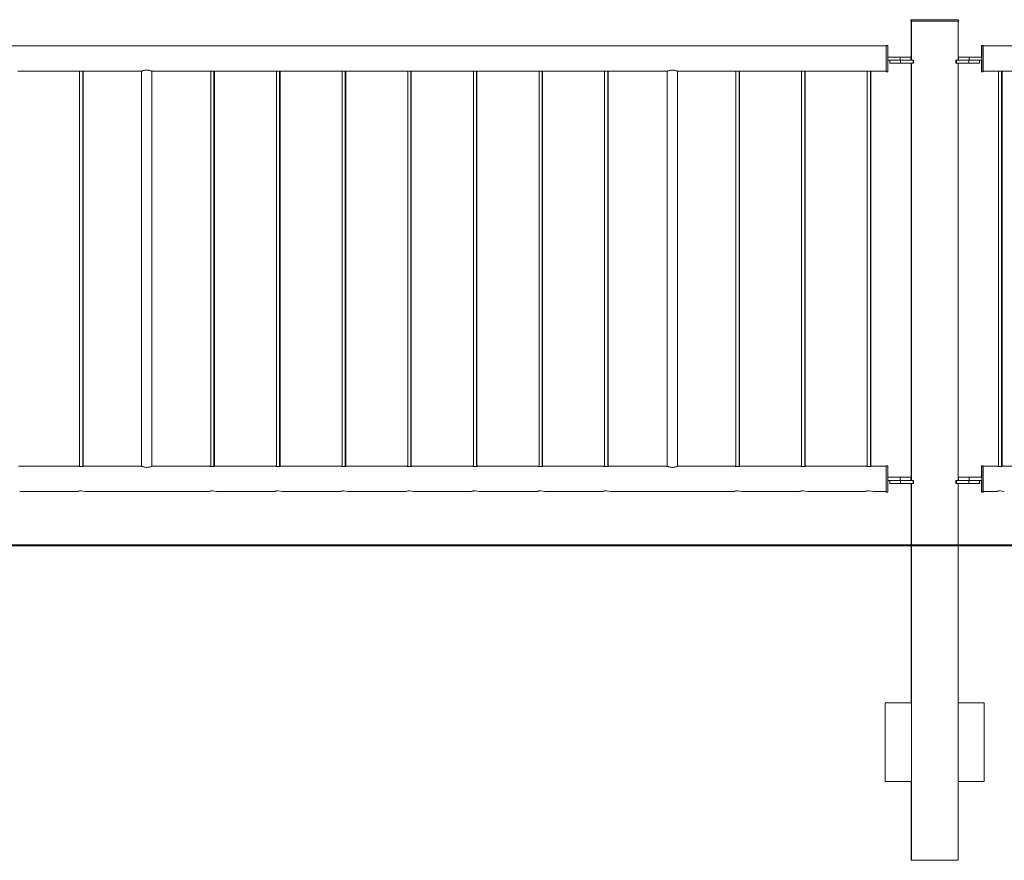
# Model space of a CAD drawing. Units: millimetres. Extents: x 0 to 42, y 0 to 29.8.
# Drawn here: x 17.8 to 19.7, y 5.6 to 7.2 of the extents above; entities that cross this region are included whole.
import ezdxf

# ---------------------------------------------------------------- set-up
doc = ezdxf.new("R2010")
doc.units = ezdxf.units.MM
doc.layers.add('LE_NORM', color=179, linetype='Continuous', lineweight=40)

msp = doc.modelspace()

# ---------------------------------------------------------------- linework, layer by layer
at = {"color": 7, "linetype": 'Continuous', "lineweight": 0}
for p, q in [((19.51362, 7.2341), (19.51362, 7.2311)), ((19.51362, 7.2341), (19.51382, 7.2341)), ((19.51362, 7.2311), (19.51382, 7.2311)), ((19.51382, 7.2341), (19.51382, 7.2311)), ((19.51382, 7.2341), (19.60382, 7.2341)), ((19.51382, 7.2311), (19.60382, 7.2311)), ((19.51417, 7.2311), (19.51417, 7.1571)), ((19.51437, 7.2311), (19.51437, 7.1571)), ((19.60327, 7.1571), (19.60327, 7.2311)), ((19.60382, 7.2311), (19.60382, 7.2341)), ((19.46632, 7.18425), (17.65132, 7.18425)), ((19.46632, 7.1851), (19.46612, 7.1851)), ((19.46612, 7.1851), (19.46612, 7.18425)), ((19.46932, 7.1851), (19.46632, 7.1851)), ((19.46632, 7.1601), (19.46632, 7.1851)), ((19.46932, 7.1601), (19.46932, 7.1851)), ((19.64832, 7.1851), (19.64812, 7.1851)), ((19.64812, 7.1851), (19.64812, 7.1631)), ((19.65132, 7.1851), (19.64832, 7.1851)), ((19.64832, 7.1601), (19.64832, 7.1851)), ((19.65132, 7.1601), (19.65132, 7.1851)), ((21.46632, 7.18425), (19.65132, 7.18425)), ((19.46932, 7.1631), (19.49332, 7.1631)), ((19.49332, 7.1631), (19.49332, 7.1571)), ((19.49332, 7.1631), (19.51332, 7.1631)), ((19.51332, 7.1571), (19.51332, 7.1631)), ((19.60412, 7.1631), (19.60412, 7.1571)), ((19.60412, 7.1631), (19.60432, 7.1631)), ((19.60432, 7.1631), (19.60432, 7.1571)), ((19.60432, 7.1631), (19.62432, 7.1631)), ((19.62432, 7.1631), (19.62432, 7.1571)), ((19.62432, 7.1631), (19.64832, 7.1631)), ((19.46632, 7.1351), (19.46632, 7.1601)), ((19.46932, 7.1351), (19.46932, 7.1601)), ((19.46932, 7.1571), (19.49332, 7.1571)), ((19.47332, 7.1571), (19.47332, 7.1511)), ((19.47332, 7.1511), (19.47352, 7.1511)), ((19.47352, 7.1571), (19.47352, 7.1511)), ((19.47352, 7.1511), (19.49352, 7.1511)), ((19.49332, 7.1571), (19.49352, 7.1571)), ((19.49352, 7.1571), (19.49352, 7.1511)), ((19.49352, 7.1571), (19.51753, 7.1571)), ((19.49352, 7.1511), (19.51753, 7.1511)), ((19.51417, 7.1511), (19.51417, 6.3571)), ((19.51437, 7.1511), (19.51437, 6.3571)), ((19.51753, 7.1571), (19.51753, 7.1511)), ((19.51753, 7.1571), (19.51853, 7.1571)), ((19.51753, 7.1511), (19.51853, 7.1511)), ((19.51853, 7.1511), (19.51853, 7.1571)), ((19.59911, 7.1571), (19.59911, 7.1511)), ((19.59911, 7.1571), (19.60011, 7.1571)), ((19.59911, 7.1511), (19.60011, 7.1511)), ((19.60011, 7.1571), (19.60011, 7.1511)), ((19.60011, 7.1571), (19.62412, 7.1571)), ((19.60011, 7.1511), (19.62412, 7.1511)), ((19.60327, 6.3571), (19.60327, 7.1511)), ((19.62412, 7.1571), (19.62432, 7.1571)), ((19.62412, 7.1571), (19.62412, 7.1511)), ((19.62412, 7.1511), (19.64412, 7.1511)), ((19.62432, 7.1571), (19.64832, 7.1571)), ((19.64412, 7.1511), (19.64412, 7.1571)), ((19.64812, 7.1571), (19.64812, 7.1351)), ((19.64832, 7.1351), (19.64832, 7.1601)), ((19.65132, 7.1351), (19.65132, 7.1601)), ((17.81251, 7.13595), (17.92908, 7.13595)), ((17.93032, 7.13614), (17.93032, 6.38381)), ((17.93632, 6.3838), (17.93632, 7.13614)), ((17.93712, 6.38392), (17.93712, 7.13603)), ((17.93751, 7.13595), (18.04807, 7.13595)), ((18.04812, 7.13595), (18.04812, 6.38425)), ((18.04832, 7.13605), (18.04832, 6.38415)), ((18.06832, 6.38425), (18.06832, 7.13595)), ((18.06843, 7.13595), (18.17908, 7.13595)), ((18.18032, 7.13614), (18.18032, 6.38381)), ((18.18632, 6.3838), (18.18632, 7.13614)), ((18.18712, 6.38392), (18.18712, 7.13603)), ((18.18751, 7.13595), (18.30408, 7.13595)), ((18.30532, 7.13614), (18.30532, 6.38381)), ((18.31132, 6.3838), (18.31132, 7.13614)), ((18.31212, 6.38392), (18.31212, 7.13603)), ((18.31251, 7.13595), (18.42908, 7.13595)), ((18.43032, 7.13614), (18.43032, 6.38381)), ((18.43632, 6.3838), (18.43632, 7.13614)), ((18.43712, 6.38392), (18.43712, 7.13603)), ((18.43751, 7.13595), (18.55408, 7.13595)), ((18.55532, 7.13614), (18.55532, 6.38381)), ((18.56132, 6.3838), (18.56132, 7.13614)), ((18.56212, 6.38392), (18.56212, 7.13603)), ((18.56251, 7.13595), (18.67908, 7.13595)), ((18.68032, 7.13614), (18.68032, 6.38381)), ((18.68632, 6.3838), (18.68632, 7.13614)), ((18.68712, 6.38392), (18.68712, 7.13603)), ((18.68751, 7.13595), (18.80408, 7.13595)), ((18.80532, 7.13614), (18.80532, 6.38381)), ((18.81132, 6.3838), (18.81132, 7.13614)), ((18.81212, 6.38392), (18.81212, 7.13603)), ((18.81251, 7.13595), (18.92908, 7.13595)), ((18.93032, 7.13614), (18.93032, 6.38381)), ((18.93632, 6.3838), (18.93632, 7.13614)), ((18.93712, 6.38392), (18.93712, 7.13603)), ((18.93751, 7.13595), (19.04907, 7.13595)), ((19.04912, 7.13595), (19.04912, 6.38425)), ((19.04932, 7.13605), (19.04932, 6.38415)), ((19.06932, 6.38425), (19.06932, 7.13595)), ((19.06943, 7.13595), (19.17908, 7.13595)), ((19.18032, 7.13614), (19.18032, 6.38381)), ((19.18632, 6.3838), (19.18632, 7.13614)), ((19.18712, 6.38392), (19.18712, 7.13603)), ((19.18751, 7.13595), (19.30408, 7.13595)), ((19.30532, 7.13614), (19.30532, 6.38381)), ((19.31132, 6.3838), (19.31132, 7.13614)), ((19.31212, 6.38392), (19.31212, 7.13603)), ((19.31251, 7.13595), (19.42908, 7.13595)), ((19.43032, 7.13614), (19.43032, 6.38381)), ((19.43632, 6.3838), (19.43632, 7.13614)), ((19.43712, 6.38392), (19.43712, 7.13603)), ((19.43751, 7.13595), (19.46632, 7.13595)), ((19.46612, 7.13595), (19.46612, 7.1351)), ((19.46612, 7.1351), (19.46632, 7.1351)), ((19.46632, 7.1351), (19.46932, 7.1351)), ((19.64812, 7.1351), (19.64832, 7.1351)), ((19.64832, 7.1351), (19.65132, 7.1351)), ((19.65132, 7.13595), (19.67908, 7.13595)), ((19.68032, 7.13614), (19.68032, 6.38381)), ((19.68632, 6.3838), (19.68632, 7.13614)), ((19.68712, 6.38392), (19.68712, 7.13603)), ((19.68751, 7.13595), (19.80408, 7.13595)), ((17.92783, 6.38425), (17.81384, 6.38425)), ((17.92859, 6.38425), (17.92783, 6.38425)), ((18.04807, 6.38425), (17.93884, 6.38425)), ((18.17783, 6.38425), (18.06843, 6.38425)), ((18.17859, 6.38425), (18.17783, 6.38425)), ((18.30283, 6.38425), (18.18884, 6.38425)), ((18.30359, 6.38425), (18.30283, 6.38425)), ((18.42783, 6.38425), (18.31384, 6.38425)), ((18.42859, 6.38425), (18.42783, 6.38425)), ((18.55283, 6.38425), (18.43884, 6.38425)), ((18.55359, 6.38425), (18.55283, 6.38425)), ((18.67783, 6.38425), (18.56384, 6.38425)), ((18.67859, 6.38425), (18.67783, 6.38425)), ((18.80283, 6.38425), (18.68884, 6.38425)), ((18.80359, 6.38425), (18.80283, 6.38425)), ((18.92783, 6.38425), (18.81384, 6.38425)), ((18.92859, 6.38425), (18.92783, 6.38425)), ((19.04907, 6.38425), (18.93884, 6.38425)), ((19.17783, 6.38425), (19.06943, 6.38425)), ((19.17859, 6.38425), (19.17783, 6.38425)), ((19.30283, 6.38425), (19.18884, 6.38425)), ((19.30359, 6.38425), (19.30283, 6.38425)), ((19.42783, 6.38425), (19.31384, 6.38425)), ((19.42859, 6.38425), (19.42783, 6.38425)), ((19.46632, 6.38425), (19.43884, 6.38425)), ((19.46632, 6.3851), (19.46612, 6.3851)), ((19.46612, 6.3851), (19.46612, 6.38425)), ((19.46932, 6.3851), (19.46632, 6.3851)), ((19.46632, 6.3351), (19.46632, 6.3851)), ((19.46932, 6.3351), (19.46932, 6.3851)), ((19.64832, 6.3851), (19.64812, 6.3851)), ((19.64812, 6.3851), (19.64812, 6.3631)), ((19.65132, 6.3851), (19.64832, 6.3851)), ((19.64832, 6.3351), (19.64832, 6.3851)), ((19.65132, 6.3351), (19.65132, 6.3851)), ((19.67783, 6.38425), (19.65132, 6.38425)), ((19.67859, 6.38425), (19.67783, 6.38425)), ((19.80283, 6.38425), (19.68884, 6.38425)), ((19.46932, 6.3631), (19.49332, 6.3631)), ((19.46932, 6.3571), (19.49332, 6.3571)), ((19.47332, 6.3571), (19.47332, 6.3511)), ((19.47352, 6.3571), (19.47352, 6.3511)), ((19.49332, 6.3631), (19.49332, 6.3571)), ((19.49332, 6.3631), (19.51332, 6.3631)), ((19.49332, 6.3571), (19.49352, 6.3571)), ((19.49352, 6.3571), (19.49352, 6.3511)), ((19.49352, 6.3571), (19.51753, 6.3571)), ((19.51332, 6.3571), (19.51332, 6.3631)), ((19.51753, 6.3571), (19.51753, 6.3511)), ((19.51753, 6.3571), (19.51853, 6.3571)), ((19.51853, 6.3511), (19.51853, 6.3571)), ((19.59911, 6.3571), (19.59911, 6.3511)), ((19.59911, 6.3571), (19.60011, 6.3571)), ((19.60011, 6.3571), (19.60011, 6.3511)), ((19.60011, 6.3571), (19.62412, 6.3571)), ((19.60412, 6.3631), (19.60412, 6.3571)), ((19.60412, 6.3631), (19.60432, 6.3631)), ((19.60432, 6.3631), (19.60432, 6.3571)), ((19.60432, 6.3631), (19.62432, 6.3631)), ((19.62412, 6.3571), (19.62432, 6.3571)), ((19.62412, 6.3571), (19.62412, 6.3511)), ((19.62432, 6.3631), (19.62432, 6.3571)), ((19.62432, 6.3631), (19.64832, 6.3631)), ((19.62432, 6.3571), (19.64832, 6.3571)), ((19.64412, 6.3511), (19.64412, 6.3571)), ((19.64812, 6.3571), (19.64812, 6.3351)), ((19.47332, 6.3511), (19.47352, 6.3511)), ((19.47352, 6.3511), (19.49352, 6.3511)), ((19.49352, 6.3511), (19.51753, 6.3511)), ((19.51417, 6.3511), (19.51417, 5.9341)), ((19.51437, 6.3511), (19.51437, 5.9341)), ((19.51753, 6.3511), (19.51853, 6.3511)), ((19.59911, 6.3511), (19.60011, 6.3511)), ((19.60011, 6.3511), (19.62412, 6.3511)), ((19.60327, 5.9341), (19.60327, 6.3511)), ((19.62412, 6.3511), (19.64412, 6.3511)), ((17.81637, 6.33595), (17.92538, 6.33595)), ((17.92539, 6.33595), (17.92607, 6.33595)), ((17.94137, 6.33595), (18.17538, 6.33595)), ((18.17539, 6.33595), (18.17607, 6.33595)), ((18.19137, 6.33595), (18.30038, 6.33595)), ((18.30039, 6.33595), (18.30107, 6.33595)), ((18.31637, 6.33595), (18.42538, 6.33595)), ((18.42539, 6.33595), (18.42607, 6.33595)), ((18.44137, 6.33595), (18.55038, 6.33595)), ((18.55039, 6.33595), (18.55107, 6.33595)), ((18.56637, 6.33595), (18.67538, 6.33595)), ((18.67539, 6.33595), (18.67607, 6.33595)), ((18.69137, 6.33595), (18.80038, 6.33595)), ((18.80039, 6.33595), (18.80107, 6.33595)), ((18.81637, 6.33595), (18.92538, 6.33595)), ((18.92539, 6.33595), (18.92607, 6.33595)), ((18.94137, 6.33595), (19.17538, 6.33595)), ((19.17539, 6.33595), (19.17607, 6.33595)), ((19.19137, 6.33595), (19.30038, 6.33595)), ((19.30039, 6.33595), (19.30107, 6.33595)), ((19.31637, 6.33595), (19.42538, 6.33595)), ((19.42539, 6.33595), (19.42607, 6.33595)), ((19.44137, 6.33595), (19.46632, 6.33595)), ((19.46612, 6.33595), (19.46612, 6.3351)), ((19.46612, 6.3351), (19.46632, 6.3351)), ((19.46632, 6.3351), (19.46932, 6.3351)), ((19.64812, 6.3351), (19.64832, 6.3351)), ((19.64832, 6.3351), (19.65132, 6.3351)), ((19.65132, 6.33595), (19.67538, 6.33595)), ((19.67539, 6.33595), (19.67607, 6.33595)), ((19.46417, 5.9341), (19.46417, 5.7841)), ((19.46437, 5.9341), (19.46417, 5.9341)), ((19.46437, 5.9341), (19.46437, 5.7841)), ((19.51437, 5.9341), (19.46437, 5.9341)), ((19.51437, 5.7841), (19.51437, 5.9341)), ((19.60327, 5.7841), (19.60327, 5.9341)), ((19.60327, 5.9341), (19.65327, 5.9341)), ((19.65327, 5.9341), (19.65327, 5.7841)), ((19.46417, 5.7841), (19.46437, 5.7841)), ((19.46437, 5.7841), (19.51437, 5.7841)), ((19.51417, 5.7841), (19.51417, 5.6341)), ((19.51437, 5.7841), (19.51437, 5.6341)), ((19.60327, 5.6341), (19.60327, 5.7841)), ((19.65327, 5.7841), (19.60327, 5.7841)), ((19.51437, 5.6341), (19.51417, 5.6341)), ((19.60327, 5.6341), (19.51437, 5.6341))]:
    msp.add_line(p, q, dxfattribs=at)
for centre, start, end in [((17.93332, 6.31254), 71.03181, 108.70876), ((18.18332, 6.31254), 71.03181, 108.70876), ((18.30832, 6.31254), 71.03181, 108.70876), ((18.43332, 6.31254), 71.03181, 108.70876), ((18.55832, 6.31254), 71.03181, 108.70876), ((18.68332, 6.31254), 71.03181, 108.70876), ((18.80832, 6.31254), 71.03181, 108.70876), ((18.93332, 6.31254), 71.03181, 108.70876), ((19.18332, 6.31254), 71.03181, 108.70876), ((19.30832, 6.31254), 71.03181, 108.70876), ((19.43332, 6.31254), 71.03181, 108.70876), ((19.68332, 6.31254), 71.03161, 108.70896)]:
    msp.add_arc(centre, 0.02476, start, end, dxfattribs=at)
for points, knots in [([(17.92908, 7.13595), (17.92911, 7.13596), (17.92919, 7.13597), (17.92989, 7.13609), (17.93093, 7.13622), (17.93215, 7.13631), (17.93297, 7.13632), (17.93332, 7.13633)], [0, 0, 0, 0, 0.203098, 0.4146932, 0.628987, 0.8448546, 1, 1, 1, 1]), ([(17.93332, 7.13633), (17.93379, 7.13632), (17.93474, 7.1363), (17.936, 7.13618), (17.93696, 7.13606), (17.93751, 7.13596), (17.93751, 7.13596), (17.93751, 7.13596)], [0, 0, 0, 0, 0.2125815, 0.4250763, 0.6396233, 0.8555793, 1, 1, 1, 1]), ([(18.06843, 7.13601), (18.06847, 7.13599), (18.06858, 7.13595), (18.06766, 7.13633), (18.06584, 7.13701), (18.06355, 7.13766), (18.06137, 7.13804), (18.05913, 7.13827), (18.05631, 7.13822), (18.05325, 7.13771), (18.05063, 7.13696), (18.04873, 7.13624), (18.0481, 7.13597), (18.04807, 7.13595), (18.04807, 7.13595)], [0, 0, 0, 0, 0.0426195, 0.140585, 0.2416611, 0.3502147, 0.4046449, 0.460918, 0.5623984, 0.6588723, 0.7613098, 0.8715986, 0.9799816, 1, 1, 1, 1]), ([(18.17908, 7.13595), (18.17911, 7.13596), (18.17919, 7.13597), (18.17989, 7.13609), (18.18093, 7.13622), (18.18215, 7.13631), (18.18297, 7.13632), (18.18332, 7.13633)], [0, 0, 0, 0, 0.203098, 0.4146932, 0.628987, 0.8448546, 1, 1, 1, 1]), ([(18.18332, 7.13633), (18.18379, 7.13632), (18.18474, 7.1363), (18.186, 7.13618), (18.18696, 7.13606), (18.18751, 7.13596), (18.18751, 7.13596), (18.18751, 7.13596)], [0, 0, 0, 0, 0.2125815, 0.4250763, 0.6396233, 0.8555793, 1, 1, 1, 1]), ([(18.30408, 7.13595), (18.30411, 7.13596), (18.30419, 7.13597), (18.30489, 7.13609), (18.30593, 7.13622), (18.30715, 7.13631), (18.30797, 7.13632), (18.30832, 7.13633)], [0, 0, 0, 0, 0.203098, 0.4146932, 0.628987, 0.8448546, 1, 1, 1, 1]), ([(18.30832, 7.13633), (18.30879, 7.13632), (18.30974, 7.1363), (18.311, 7.13618), (18.31196, 7.13606), (18.31251, 7.13596), (18.31251, 7.13596), (18.31251, 7.13596)], [0, 0, 0, 0, 0.2125815, 0.4250763, 0.6396233, 0.8555793, 1, 1, 1, 1]), ([(18.42908, 7.13595), (18.42911, 7.13596), (18.42919, 7.13597), (18.42989, 7.13609), (18.43093, 7.13622), (18.43215, 7.13631), (18.43297, 7.13632), (18.43332, 7.13633)], [0, 0, 0, 0, 0.203098, 0.4146932, 0.628987, 0.8448546, 1, 1, 1, 1]), ([(18.43332, 7.13633), (18.43379, 7.13632), (18.43474, 7.1363), (18.436, 7.13618), (18.43696, 7.13606), (18.43751, 7.13596), (18.43751, 7.13596), (18.43751, 7.13596)], [0, 0, 0, 0, 0.2125815, 0.4250763, 0.6396233, 0.8555793, 1, 1, 1, 1]), ([(18.55408, 7.13595), (18.55411, 7.13596), (18.55419, 7.13597), (18.55489, 7.13609), (18.55593, 7.13622), (18.55715, 7.13631), (18.55797, 7.13632), (18.55832, 7.13633)], [0, 0, 0, 0, 0.203098, 0.4146932, 0.628987, 0.8448546, 1, 1, 1, 1]), ([(18.55832, 7.13633), (18.55879, 7.13632), (18.55974, 7.1363), (18.561, 7.13618), (18.56196, 7.13606), (18.56251, 7.13596), (18.56251, 7.13596), (18.56251, 7.13596)], [0, 0, 0, 0, 0.2125815, 0.4250763, 0.6396233, 0.8555793, 1, 1, 1, 1]), ([(18.67908, 7.13595), (18.67911, 7.13596), (18.67919, 7.13597), (18.67989, 7.13609), (18.68093, 7.13622), (18.68215, 7.13631), (18.68297, 7.13632), (18.68332, 7.13633)], [0, 0, 0, 0, 0.203098, 0.4146932, 0.628987, 0.8448546, 1, 1, 1, 1]), ([(18.68332, 7.13633), (18.68379, 7.13632), (18.68474, 7.1363), (18.686, 7.13618), (18.68696, 7.13606), (18.68751, 7.13596), (18.68751, 7.13596), (18.68751, 7.13596)], [0, 0, 0, 0, 0.2125815, 0.4250763, 0.6396233, 0.8555793, 1, 1, 1, 1]), ([(18.80408, 7.13595), (18.80411, 7.13596), (18.80419, 7.13597), (18.80489, 7.13609), (18.80593, 7.13622), (18.80715, 7.13631), (18.80797, 7.13632), (18.80832, 7.13633)], [0, 0, 0, 0, 0.203098, 0.4146932, 0.628987, 0.8448546, 1, 1, 1, 1]), ([(18.80832, 7.13633), (18.80879, 7.13632), (18.80974, 7.1363), (18.811, 7.13618), (18.81196, 7.13606), (18.81251, 7.13596), (18.81251, 7.13596), (18.81251, 7.13596)], [0, 0, 0, 0, 0.2125815, 0.4250763, 0.6396233, 0.8555793, 1, 1, 1, 1]), ([(18.92908, 7.13595), (18.92911, 7.13596), (18.92919, 7.13597), (18.92989, 7.13609), (18.93093, 7.13622), (18.93215, 7.13631), (18.93297, 7.13632), (18.93332, 7.13633)], [0, 0, 0, 0, 0.203098, 0.4146932, 0.628987, 0.8448546, 1, 1, 1, 1]), ([(18.93332, 7.13633), (18.93379, 7.13632), (18.93474, 7.1363), (18.936, 7.13618), (18.93696, 7.13606), (18.93751, 7.13596), (18.93751, 7.13596), (18.93751, 7.13596)], [0, 0, 0, 0, 0.2125815, 0.4250763, 0.6396233, 0.8555793, 1, 1, 1, 1]), ([(19.06943, 7.13601), (19.06947, 7.13599), (19.06957, 7.13595), (19.06866, 7.13633), (19.06684, 7.13701), (19.06455, 7.13766), (19.06237, 7.13804), (19.06013, 7.13827), (19.05731, 7.13822), (19.05425, 7.13771), (19.05163, 7.13696), (19.04973, 7.13624), (19.0491, 7.13597), (19.04907, 7.13595), (19.04907, 7.13595)], [0, 0, 0, 0, 0.0426196, 0.1405853, 0.2416616, 0.3502155, 0.4046458, 0.4609191, 0.5623997, 0.6588737, 0.7613115, 0.8715966, 0.9799815, 1, 1, 1, 1]), ([(19.17908, 7.13595), (19.17911, 7.13596), (19.17919, 7.13597), (19.17989, 7.13609), (19.18093, 7.13622), (19.18215, 7.13631), (19.18297, 7.13632), (19.18332, 7.13633)], [0, 0, 0, 0, 0.203098, 0.4146932, 0.628987, 0.8448546, 1, 1, 1, 1]), ([(19.18332, 7.13633), (19.18379, 7.13632), (19.18474, 7.1363), (19.186, 7.13618), (19.18696, 7.13606), (19.18751, 7.13596), (19.18751, 7.13596), (19.18751, 7.13596)], [0, 0, 0, 0, 0.2125815, 0.4250763, 0.6396233, 0.8555793, 1, 1, 1, 1]), ([(19.30408, 7.13595), (19.30411, 7.13596), (19.30419, 7.13597), (19.30489, 7.13609), (19.30593, 7.13622), (19.30715, 7.13631), (19.30797, 7.13632), (19.30832, 7.13633)], [0, 0, 0, 0, 0.203098, 0.4146932, 0.628987, 0.8448546, 1, 1, 1, 1]), ([(19.30832, 7.13633), (19.30879, 7.13632), (19.30974, 7.1363), (19.311, 7.13618), (19.31196, 7.13606), (19.31251, 7.13596), (19.31251, 7.13596), (19.31251, 7.13596)], [0, 0, 0, 0, 0.2125815, 0.4250763, 0.6396233, 0.8555793, 1, 1, 1, 1]), ([(19.42908, 7.13595), (19.42911, 7.13596), (19.42919, 7.13597), (19.42989, 7.13609), (19.43093, 7.13622), (19.43215, 7.13631), (19.43297, 7.13632), (19.43332, 7.13633)], [0, 0, 0, 0, 0.203098, 0.4146932, 0.628987, 0.8448546, 1, 1, 1, 1]), ([(19.43332, 7.13633), (19.43379, 7.13632), (19.43474, 7.1363), (19.436, 7.13618), (19.43696, 7.13606), (19.43751, 7.13596), (19.43751, 7.13596), (19.43751, 7.13596)], [0, 0, 0, 0, 0.2125815, 0.4250763, 0.6396233, 0.8555793, 1, 1, 1, 1]), ([(19.67908, 7.13595), (19.67911, 7.13596), (19.67919, 7.13597), (19.67989, 7.13609), (19.68093, 7.13622), (19.68215, 7.13631), (19.68297, 7.13632), (19.68332, 7.13633)], [0, 0, 0, 0, 0.2030944, 0.4146693, 0.6289593, 0.8448396, 1, 1, 1, 1]), ([(19.68332, 7.13633), (19.68379, 7.13632), (19.68474, 7.1363), (19.686, 7.13618), (19.68696, 7.13606), (19.68751, 7.13596), (19.68751, 7.13596), (19.68751, 7.13596)], [0, 0, 0, 0, 0.2125492, 0.4250628, 0.639625, 0.8555772, 1, 1, 1, 1]), ([(17.92783, 6.38424), (17.92781, 6.38424), (17.92774, 6.38426), (17.92822, 6.38415), (17.92923, 6.38395), (17.93075, 6.38372), (17.93256, 6.38359), (17.93445, 6.38361), (17.93618, 6.38376), (17.93763, 6.38399), (17.93855, 6.38418), (17.93895, 6.38427), (17.93885, 6.38425), (17.93884, 6.38425)], [0, 0, 0, 0, 0.032979, 0.1374283, 0.2427462, 0.3504797, 0.458559, 0.5642099, 0.6684836, 0.7745192, 0.8827397, 0.9902154, 1, 1, 1, 1]), ([(18.04807, 6.38425), (18.04817, 6.38421), (18.04838, 6.38412), (18.04998, 6.38348), (18.0524, 6.3827), (18.05558, 6.38205), (18.05904, 6.38189), (18.06225, 6.38226), (18.06506, 6.38294), (18.06725, 6.3837), (18.06849, 6.38422), (18.06845, 6.3842), (18.06843, 6.3842)], [0, 0, 0, 0, 0.1011089, 0.2020341, 0.3077481, 0.4188216, 0.5243227, 0.6214282, 0.7207037, 0.8287053, 0.9392879, 1, 1, 1, 1]), ([(18.17783, 6.38424), (18.17781, 6.38424), (18.17774, 6.38426), (18.17822, 6.38415), (18.17923, 6.38395), (18.18075, 6.38372), (18.18256, 6.38359), (18.18445, 6.38361), (18.18618, 6.38376), (18.18763, 6.38399), (18.18855, 6.38418), (18.18895, 6.38427), (18.18885, 6.38425), (18.18884, 6.38425)], [0, 0, 0, 0, 0.032979, 0.1374283, 0.2427462, 0.3504797, 0.458559, 0.5642099, 0.6684836, 0.7745192, 0.8827397, 0.9902154, 1, 1, 1, 1]), ([(18.30283, 6.38424), (18.30281, 6.38424), (18.30274, 6.38426), (18.30322, 6.38415), (18.30423, 6.38395), (18.30575, 6.38372), (18.30756, 6.38359), (18.30945, 6.38361), (18.31118, 6.38376), (18.31263, 6.38399), (18.31355, 6.38418), (18.31395, 6.38427), (18.31385, 6.38425), (18.31384, 6.38425)], [0, 0, 0, 0, 0.032979, 0.1374283, 0.2427462, 0.3504797, 0.458559, 0.5642099, 0.6684836, 0.7745192, 0.8827397, 0.9902154, 1, 1, 1, 1]), ([(18.42783, 6.38424), (18.42781, 6.38424), (18.42774, 6.38426), (18.42822, 6.38415), (18.42923, 6.38395), (18.43075, 6.38372), (18.43256, 6.38359), (18.43445, 6.38361), (18.43618, 6.38376), (18.43763, 6.38399), (18.43855, 6.38418), (18.43895, 6.38427), (18.43885, 6.38425), (18.43884, 6.38425)], [0, 0, 0, 0, 0.032979, 0.1374283, 0.2427462, 0.3504797, 0.458559, 0.5642099, 0.6684836, 0.7745192, 0.8827397, 0.9902154, 1, 1, 1, 1]), ([(18.55283, 6.38424), (18.55281, 6.38424), (18.55274, 6.38426), (18.55322, 6.38415), (18.55423, 6.38395), (18.55575, 6.38372), (18.55756, 6.38359), (18.55945, 6.38361), (18.56118, 6.38376), (18.56263, 6.38399), (18.56355, 6.38418), (18.56395, 6.38427), (18.56385, 6.38425), (18.56384, 6.38425)], [0, 0, 0, 0, 0.032979, 0.1374283, 0.2427462, 0.3504797, 0.458559, 0.5642099, 0.6684836, 0.7745192, 0.8827397, 0.9902154, 1, 1, 1, 1]), ([(18.67783, 6.38424), (18.67781, 6.38424), (18.67774, 6.38426), (18.67822, 6.38415), (18.67923, 6.38395), (18.68075, 6.38372), (18.68256, 6.38359), (18.68445, 6.38361), (18.68618, 6.38376), (18.68763, 6.38399), (18.68855, 6.38418), (18.68895, 6.38427), (18.68885, 6.38425), (18.68884, 6.38425)], [0, 0, 0, 0, 0.032979, 0.1374283, 0.2427462, 0.3504797, 0.458559, 0.5642099, 0.6684836, 0.7745192, 0.8827397, 0.9902154, 1, 1, 1, 1]), ([(18.80283, 6.38424), (18.80281, 6.38424), (18.80274, 6.38426), (18.80322, 6.38415), (18.80423, 6.38395), (18.80575, 6.38372), (18.80756, 6.38359), (18.80945, 6.38361), (18.81118, 6.38376), (18.81263, 6.38399), (18.81355, 6.38418), (18.81395, 6.38427), (18.81385, 6.38425), (18.81384, 6.38425)], [0, 0, 0, 0, 0.032979, 0.1374283, 0.2427462, 0.3504797, 0.458559, 0.5642099, 0.6684836, 0.7745192, 0.8827397, 0.9902154, 1, 1, 1, 1]), ([(18.92783, 6.38424), (18.92781, 6.38424), (18.92774, 6.38426), (18.92822, 6.38415), (18.92923, 6.38395), (18.93075, 6.38372), (18.93256, 6.38359), (18.93445, 6.38361), (18.93618, 6.38376), (18.93763, 6.38399), (18.93855, 6.38418), (18.93895, 6.38427), (18.93885, 6.38425), (18.93884, 6.38425)], [0, 0, 0, 0, 0.032979, 0.1374283, 0.2427462, 0.3504797, 0.458559, 0.5642099, 0.6684836, 0.7745192, 0.8827397, 0.9902154, 1, 1, 1, 1]), ([(19.04907, 6.38425), (19.04917, 6.38421), (19.04938, 6.38412), (19.05098, 6.38348), (19.0534, 6.3827), (19.05658, 6.38205), (19.06004, 6.38189), (19.06325, 6.38226), (19.06606, 6.38294), (19.06825, 6.3837), (19.06949, 6.38422), (19.06945, 6.3842), (19.06943, 6.3842)], [0, 0, 0, 0, 0.1011087, 0.202037, 0.3077509, 0.4188241, 0.5243177, 0.6214229, 0.7207044, 0.8287058, 0.9392882, 1, 1, 1, 1]), ([(19.17783, 6.38424), (19.17781, 6.38424), (19.17774, 6.38426), (19.17822, 6.38415), (19.17923, 6.38395), (19.18075, 6.38372), (19.18256, 6.38359), (19.18445, 6.38361), (19.18618, 6.38376), (19.18763, 6.38399), (19.18855, 6.38418), (19.18895, 6.38427), (19.18885, 6.38425), (19.18884, 6.38425)], [0, 0, 0, 0, 0.032979, 0.1374283, 0.2427462, 0.3504797, 0.458559, 0.5642099, 0.6684836, 0.7745192, 0.8827397, 0.9902154, 1, 1, 1, 1]), ([(19.30283, 6.38424), (19.30281, 6.38424), (19.30274, 6.38426), (19.30322, 6.38415), (19.30423, 6.38395), (19.30575, 6.38372), (19.30756, 6.38359), (19.30945, 6.38361), (19.31118, 6.38376), (19.31263, 6.38399), (19.31355, 6.38418), (19.31395, 6.38427), (19.31385, 6.38425), (19.31384, 6.38425)], [0, 0, 0, 0, 0.032979, 0.1374283, 0.2427462, 0.3504797, 0.458559, 0.5642099, 0.6684836, 0.7745192, 0.8827397, 0.9902154, 1, 1, 1, 1]), ([(19.42783, 6.38424), (19.42781, 6.38424), (19.42774, 6.38426), (19.42822, 6.38415), (19.42923, 6.38395), (19.43075, 6.38372), (19.43256, 6.38359), (19.43445, 6.38361), (19.43618, 6.38376), (19.43763, 6.38399), (19.43855, 6.38418), (19.43895, 6.38427), (19.43885, 6.38425), (19.43884, 6.38425)], [0, 0, 0, 0, 0.032979, 0.1374283, 0.2427462, 0.3504797, 0.458559, 0.5642099, 0.6684836, 0.7745192, 0.8827397, 0.9902154, 1, 1, 1, 1]), ([(19.67783, 6.38424), (19.67781, 6.38424), (19.67774, 6.38426), (19.67822, 6.38415), (19.67923, 6.38395), (19.68075, 6.38372), (19.68256, 6.38359), (19.68445, 6.38361), (19.68618, 6.38376), (19.68763, 6.38399), (19.68855, 6.38418), (19.68895, 6.38427), (19.68885, 6.38425), (19.68884, 6.38425)], [0, 0, 0, 0, 0.0329788, 0.1374284, 0.2427431, 0.350477, 0.4585568, 0.5642082, 0.6684759, 0.7745172, 0.8827383, 0.9902144, 1, 1, 1, 1]), ([(17.92607, 6.33595), (17.92615, 6.33598), (17.92632, 6.33604), (17.92762, 6.33644), (17.92958, 6.33691), (17.93176, 6.33728), (17.93324, 6.33729), (17.93378, 6.33729)], [0, 0, 0, 0, 0.2127256, 0.4252188, 0.6443903, 0.8697293, 1, 1, 1, 1]), ([(18.17607, 6.33595), (18.17615, 6.33598), (18.17632, 6.33604), (18.17762, 6.33644), (18.17958, 6.33691), (18.18176, 6.33728), (18.18324, 6.33729), (18.18378, 6.33729)], [0, 0, 0, 0, 0.2127256, 0.4252188, 0.6443903, 0.8697293, 1, 1, 1, 1]), ([(18.30107, 6.33595), (18.30115, 6.33598), (18.30132, 6.33604), (18.30262, 6.33644), (18.30458, 6.33691), (18.30676, 6.33728), (18.30824, 6.33729), (18.30878, 6.33729)], [0, 0, 0, 0, 0.2127256, 0.4252188, 0.6443903, 0.8697293, 1, 1, 1, 1]), ([(18.42607, 6.33595), (18.42615, 6.33598), (18.42632, 6.33604), (18.42762, 6.33644), (18.42958, 6.33691), (18.43176, 6.33728), (18.43324, 6.33729), (18.43378, 6.33729)], [0, 0, 0, 0, 0.2127256, 0.4252188, 0.6443903, 0.8697293, 1, 1, 1, 1]), ([(18.55107, 6.33595), (18.55115, 6.33598), (18.55132, 6.33604), (18.55262, 6.33644), (18.55458, 6.33691), (18.55676, 6.33728), (18.55824, 6.33729), (18.55878, 6.33729)], [0, 0, 0, 0, 0.2127256, 0.4252188, 0.6443903, 0.8697293, 1, 1, 1, 1]), ([(18.67607, 6.33595), (18.67615, 6.33598), (18.67632, 6.33604), (18.67762, 6.33644), (18.67958, 6.33691), (18.68176, 6.33728), (18.68324, 6.33729), (18.68378, 6.33729)], [0, 0, 0, 0, 0.2127256, 0.4252188, 0.6443903, 0.8697293, 1, 1, 1, 1]), ([(18.80107, 6.33595), (18.80115, 6.33598), (18.80132, 6.33604), (18.80262, 6.33644), (18.80458, 6.33691), (18.80676, 6.33728), (18.80824, 6.33729), (18.80878, 6.33729)], [0, 0, 0, 0, 0.2127256, 0.4252188, 0.6443903, 0.8697293, 1, 1, 1, 1]), ([(18.92607, 6.33595), (18.92615, 6.33598), (18.92632, 6.33604), (18.92762, 6.33644), (18.92958, 6.33691), (18.93176, 6.33728), (18.93324, 6.33729), (18.93378, 6.33729)], [0, 0, 0, 0, 0.2127256, 0.4252188, 0.6443903, 0.8697293, 1, 1, 1, 1]), ([(19.17607, 6.33595), (19.17615, 6.33598), (19.17632, 6.33604), (19.17762, 6.33644), (19.17958, 6.33691), (19.18176, 6.33728), (19.18324, 6.33729), (19.18378, 6.33729)], [0, 0, 0, 0, 0.2127256, 0.4252188, 0.6443903, 0.8697293, 1, 1, 1, 1]), ([(19.30107, 6.33595), (19.30115, 6.33598), (19.30132, 6.33604), (19.30262, 6.33644), (19.30458, 6.33691), (19.30676, 6.33728), (19.30824, 6.33729), (19.30878, 6.33729)], [0, 0, 0, 0, 0.2127256, 0.4252188, 0.6443903, 0.8697293, 1, 1, 1, 1]), ([(19.42607, 6.33595), (19.42615, 6.33598), (19.42632, 6.33604), (19.42762, 6.33644), (19.42958, 6.33691), (19.43176, 6.33728), (19.43324, 6.33729), (19.43378, 6.33729)], [0, 0, 0, 0, 0.2127256, 0.4252188, 0.6443903, 0.8697293, 1, 1, 1, 1]), ([(19.67607, 6.33595), (19.67615, 6.33598), (19.67632, 6.33604), (19.67762, 6.33644), (19.67958, 6.33691), (19.68176, 6.33728), (19.68324, 6.33729), (19.68378, 6.33729)], [0, 0, 0, 0, 0.212727, 0.4252139, 0.6443837, 0.8697207, 1, 1, 1, 1])]:
    msp.add_open_spline(points, degree=3, knots=knots, dxfattribs=at)
at = {"layer": 'LE_NORM'}
msp.add_line((7.76426, 6.2341), (35.28325, 6.2341), dxfattribs=at)

doc.saveas('drawing.dxf')
